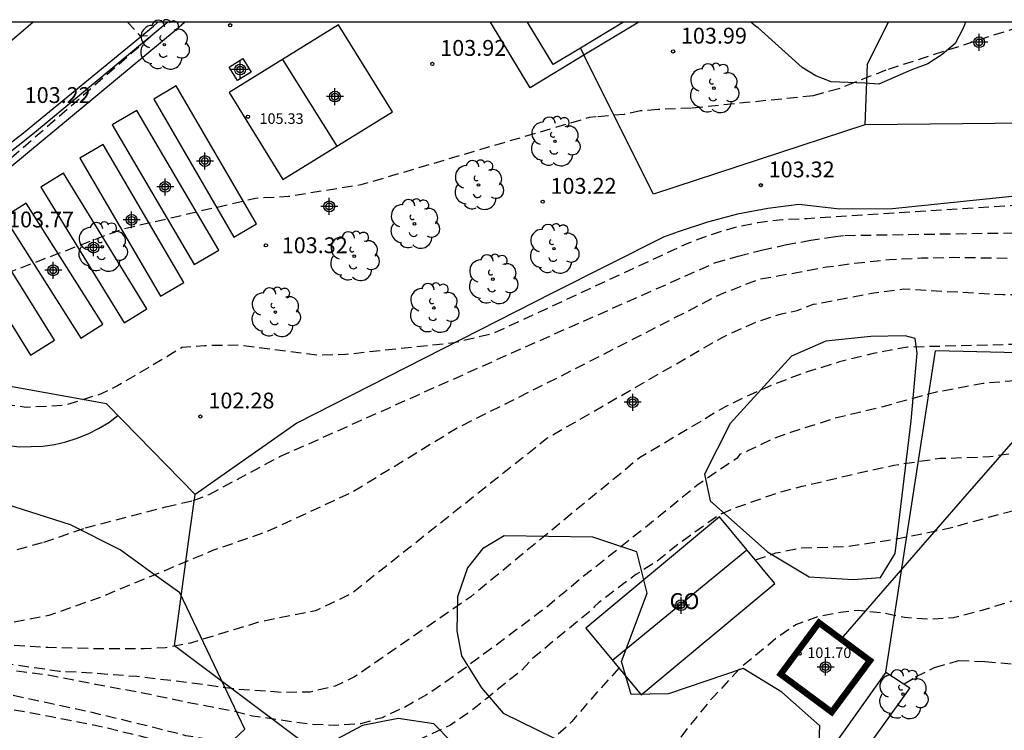
# Model space of a CAD drawing. Units: metres. Extents: x 581694 to 582046, y 4792290 to 4792541.
# Drawn here: x 581746 to 581792, y 4792507 to 4792540 of the extents above; entities that cross this region are included whole.
import ezdxf

# ---------------------------------------------------------------- set-up
doc = ezdxf.new("R2010")
doc.units = ezdxf.units.M
doc.header["$MEASUREMENT"] = 0
doc.linetypes.add('TRAZOS_NORMALES', pattern=[0.75, 0.5, -0.25])
for name, color, linetype in [('010106', 9, 'Continuous'), ('020101', 3, 'Continuous'), ('020194', 31, 'TRAZOS_NORMALES'), ('020195', 30, 'TRAZOS_NORMALES'), ('020204', 9, 'Continuous'), ('020308', 9, 'Continuous'), ('060108', 9, 'Continuous'), ('060113', 4, 'Continuous'), ('060128', 7, 'Continuous'), ('060130', 9, 'Continuous'), ('060134', 9, 'Continuous'), ('070101', 9, 'Continuous'), ('070105', 6, 'Continuous'), ('070106', 6, 'Continuous'), ('070108', 9, 'Continuous'), ('080107', 9, 'Continuous'), ('080109', 9, 'Continuous'), ('080201', 9, 'Continuous'), ('080301', 9, 'Continuous'), ('080303', 9, 'Continuous'), ('100103', 3, 'Continuous'), ('100106', 63, 'Continuous'), ('100202', 3, 'Continuous'), ('220104', 9, 'Continuous'), ('Centroides', 1, 'Continuous')]:
    doc.layers.add(name, color=color, linetype=linetype)
doc.layers.add('220102', color=9, linetype='Continuous', lineweight=30)
doc.styles.add('ARIAL', font='arial.ttf', dxfattribs={"height": 1})

# ---------------------------------------------------------------- blocks, each defined once
blk = doc.blocks.new('Centroide')
for points in [[(0.402, 0), (-0.402, 0)], [(0, -0.402), (0, 0.402)]]:
    blk.add_lwpolyline(points)
for radius in [0.256, 0.159]:
    blk.add_circle((0, 0), radius)
blk = doc.blocks.new('PUNTO')
blk.add_circle((0, 0), 0.075)
blk = doc.blocks.new('ARBOL')
blk.add_circle((0, 0), 0.0587)
for centre, radius, start, end in [((-0.28, 0.855), 0.3, 359.2878, 173.6078), ((0.097, 0.97), 0.21, 23.1565, 160.4665), ((0.438, 0.881), 0.24, 301.578, 139.328), ((-0.564, 0.381), 0.532, 92.28, 254.58), ((0.656, 0.288), 0.443, 319.8556, 114.7656), ((-0.091, 0.321), 0.12, 119.14, 310.56), ((0.819, -0.249), 0.383, 235.5275, 62.0275), ((-0.556, -0.339), 0.555, 142.64, 266.54), ((-0.039, -0.384), 0.21, 189.64, 323.88), ((-0.301, -0.676), 0.45, 213.78, 295.32), ((0.299, -0.624), 0.532, 224.67, 0.24)]:
    blk.add_arc(centre, radius, start, end)
blk = doc.blocks.new('COTAPU')
blk.add_circle((0, 0), 0.075)

msp = doc.modelspace()

# ---------------------------------------------------------------- linework, layer by layer
at = {"layer": '010106'}
msp.add_lwpolyline([(581694.132, 4792290.293), (582044.122, 4792290.286), (582044.127, 4792540.279), (581694.137, 4792540.286)], close=True, dxfattribs=at)
at = {"layer": '020101'}
msp.add_lwpolyline([(581841.161, 4792528.63), (581837.64, 4792529.69), (581836.79, 4792529.87), (581831.6, 4792531.05), (581828.18, 4792531.53), (581823.18, 4792531.58), (581820.87, 4792531.59), (581818.56, 4792531.62), (581816.25, 4792531.68), (581813.94, 4792531.77), (581811.63, 4792531.89), (581804.77, 4792532.93), (581801.54, 4792532.95), (581787.04, 4792531.45), (581784.54, 4792531.43), (581782.6, 4792531.66), (581781.14, 4792531.47), (581779.7, 4792531.19), (581778.28, 4792530.82), (581776.89, 4792530.36), (581776.2, 4792530.1), (581770.92, 4792527.46), (581758.84, 4792521.3), (581754.03, 4792517.92)], dxfattribs=at)
at = {"layer": '020194', "flags": 128}
for points, elevation in [([(581773.01, 4792535.8), (581772.68, 4792535.77), (581761.88, 4792532.58), (581758.45, 4792532.03), (581756.89, 4792531.94), (581750.52, 4792530.46), (581744.08, 4792528), (581742.53, 4792527.94), (581741.78, 4792528.09), (581741.11, 4792528.43), (581740.21, 4792529.4), (581751.97, 4792539.65), (581751.45, 4792539.62), (581750.834, 4792540.285)], 103.64), ([(581828.15, 4792532.03), (581828, 4792532.01), (581825.55, 4792531.57), (581821.63, 4792531.32), (581810.61, 4792531.64), (581805.44, 4792532.51), (581802.63, 4792532.58), (581801.06, 4792532.52), (581800.3, 4792532.46), (581798.02, 4792531.98), (581793.75, 4792531.67), (581783, 4792530.98), (581781.83, 4792530.93), (581780.67, 4792530.79), (581779.52, 4792530.55), (581778.4, 4792530.21), (581777.3, 4792529.79), (581768.14, 4792525.55), (581766.29, 4792525.1), (581761.14, 4792524.55), (581759.91, 4792524.51), (581756.07, 4792524.99), (581754.48, 4792524.97), (581753.42, 4792524.88), (581750.36, 4792523.07), (581749.62, 4792522.7), (581747.85, 4792522.14), (581746.03, 4792522.05), (581741.66, 4792522.62), (581733.56, 4792524.35), (581733.08, 4792524.5), (581732.76, 4792524.83), (581732.73, 4792525.13), (581734.38, 4792526.29), (581735.69, 4792527.06), (581736.98, 4792527.87), (581738.24, 4792528.72), (581739.47, 4792529.6), (581740.68, 4792530.53), (581741.27, 4792531), (581739.871, 4792532.806), (581738.414, 4792534.745)], 102.64), ([(581835.03, 4792528.6), (581832.1, 4792529.18), (581831.29, 4792529.4), (581830.54, 4792529.52), (581826.51, 4792529.73), (581816.79, 4792529.72), (581805.99, 4792530.08), (581804.46, 4792530.09), (581802.87, 4792530.1), (581801.71, 4792530.04), (581795.19, 4792529.06), (581789.9, 4792529.14), (581788.4, 4792529.11), (581786.89, 4792529.03), (581785.4, 4792528.88), (581783.91, 4792528.68), (581782.43, 4792528.41), (581780.66, 4792528.09), (581778.9, 4792527.4), (581771.17, 4792523.44), (581766.47, 4792521.09), (581761.47, 4792518.03), (581757.43, 4792516.17), (581754.859, 4792515.271), (581752.737, 4792514.383), (581751.351, 4792513.806), (581749.58, 4792513.07), (581747.11, 4792512.2), (581744.65, 4792511.72), (581742.35, 4792511.5), (581740.1, 4792511.49), (581737.74, 4792511.49), (581735.24, 4792511.57), (581733.09, 4792511.78), (581730.78, 4792512), (581729.66, 4792512.06), (581728.57, 4792512.3), (581727.53, 4792512.65), (581726.58, 4792513.13), (581724.68, 4792514.43), (581723.74, 4792515.09), (581722.8, 4792515.88), (581720.74, 4792517.13), (581719.75, 4792517.66), (581718.86, 4792518.24), (581718.42, 4792518.7), (581717.99, 4792519.89)], 100.64), ([(581831.89, 4792526.33), (581831.19, 4792526.54), (581829.68, 4792526.72), (581828.85, 4792526.84), (581826.7, 4792526.86), (581818.08, 4792526.85), (581816.21, 4792526.83), (581814.19, 4792526.73), (581804, 4792526.09), (581799.78, 4792525.87), (581794.05, 4792525.06), (581787.75, 4792524.9), (581786.12, 4792524.6), (581784.52, 4792524.2), (581782.94, 4792523.71), (581781.4, 4792523.13), (581779.88, 4792522.46), (581779.14, 4792522.09), (581775.06, 4792519.66), (581767.08, 4792513.09), (581762.465, 4792509.903), (581761.579, 4792509.299), (581760.651, 4792508.851), (581759.479, 4792508.577), (581758.259, 4792508.551), (581756.015, 4792508.701), (581753.739, 4792509.021), (581751.269, 4792509.307), (581748.877, 4792509.489), (581747.609, 4792509.555), (581745.272, 4792509.889), (581742.889, 4792510.204), (581740.053, 4792510.426), (581738.52, 4792510.395), (581736.15, 4792510.347), (581734.87, 4792510.379), (581732.941, 4792510.379), (581730.934, 4792510.442), (581728.444, 4792510.503), (581727.432, 4792510.507), (581725.168, 4792510.701), (581724.072, 4792510.874), (581721.902, 4792511.388), (581719.66, 4792511.826), (581718.621, 4792512), (581717.68, 4792512.17), (581715.52, 4792512.45), (581713.19, 4792512.84), (581712.02, 4792513.16), (581709.94, 4792513.94), (581709.34, 4792514.17)], 98.64), ([(581829.54, 4792524.64), (581828.19, 4792524.65), (581820.01, 4792524.76), (581811.9, 4792524.48), (581798.37, 4792524.11), (581796.09, 4792523.87), (581793.82, 4792523.39), (581791.32, 4792523.18), (581789.05, 4792522.76), (581786.58, 4792522.08), (581784.39, 4792521.56), (581782.2, 4792520.86), (581781.26, 4792520.51), (581780.22, 4792520.01), (581780.02, 4792519.89), (581779.81, 4792519.83), (581779.68, 4792519.65), (581777.78, 4792518.36), (581775.95, 4792516.86), (581774.15, 4792515.42), (581772.38, 4792514.03), (581770.6, 4792512.54), (581768.7, 4792511.12), (581766.9, 4792509.78), (581765.749, 4792508.952), (581764.987, 4792508.445), (581763.927, 4792507.847), (581762.875, 4792507.363), (581761.859, 4792507.067), (581760.605, 4792506.999), (581759.415, 4792507.055), (581756.979, 4792507.403), (581756.741, 4792507.437), (581755.867, 4792507.667), (581753.733, 4792508.073), (581751.377, 4792508.559), (581749.309, 4792508.933), (581747.079, 4792509.369), (581744.745, 4792509.669), (581742.369, 4792509.891), (581739.563, 4792510.031), (581737.619, 4792509.999), (581735.107, 4792510.047), (581733.084, 4792510.063), (581730.412, 4792510.047), (581728.094, 4792510.125), (581725.73, 4792510.125), (581724.612, 4792510.162), (581723.52, 4792510.292), (581721.352, 4792510.796), (581719.252, 4792511.334), (581718.078, 4792511.596), (581715.736, 4792511.704), (581713.32, 4792511.724), (581711.034, 4792511.744), (581710, 4792511.92), (581709.01, 4792512.24), (581708.07, 4792512.64), (581707.6, 4792512.89)], 97.64), ([(581825.27, 4792523.2), (581824.007, 4792523.151), (581821.677, 4792523.247), (581819.469, 4792523.291), (581817.431, 4792523.305), (581815.306, 4792523.145), (581812.91, 4792523.103), (581810.372, 4792522.959), (581808.056, 4792522.853), (581805.85, 4792522.745), (581803.778, 4792522.595), (581801.48, 4792522.462), (581799.214, 4792522.35), (581796.8, 4792522.116), (581795.368, 4792521.98), (581795.17, 4792521.924), (581794.496, 4792520.74), (581794.348, 4792520.552), (581794.166, 4792520.372), (581793.834, 4792520.122), (581792.728, 4792519.868), (581791.634, 4792519.708), (581789.512, 4792519.624), (581789.266, 4792519.624), (581787.092, 4792519.3), (581784.914, 4792518.814), (581782.742, 4792518.298), (581781.702, 4792518.036), (581779.65, 4792517.311), (581778.809, 4792516.955), (581776.818, 4792515.514), (581775.878, 4792514.758), (581774.884, 4792514.136), (581773.121, 4792512.802), (581772.925, 4792512.628), (581772.793, 4792512.458), (581770.008, 4792510.177), (581769.505, 4792509.629), (581767.829, 4792508.273), (581766.987, 4792507.603), (581766.123, 4792507.011), (581764.019, 4792506.041), (581763.015, 4792505.775), (581761.769, 4792505.669), (581759.535, 4792505.695), (581758.239, 4792505.773), (581755.905, 4792506.117), (581753.597, 4792506.509), (581751.245, 4792507.101), (581749.161, 4792507.603), (581746.887, 4792508.091), (581744.767, 4792508.555), (581742.493, 4792509.009), (581740.119, 4792509.345), (581737.615, 4792509.627), (581735.566, 4792509.769), (581732.925, 4792509.794), (581731.647, 4792509.719), (581726.281, 4792509.742), (581723.927, 4792509.831), (581721.632, 4792510.099), (581719.496, 4792510.557), (581718.586, 4792510.707), (581717.506, 4792510.857), (581716.526, 4792510.917), (581715.156, 4792510.977), (581714.206, 4792511.007), (581713.296, 4792511.037), (581712.296, 4792511.057), (581711.236, 4792511.067), (581710.166, 4792511.097), (581709.29, 4792511.1), (581708.88, 4792511.11), (581708.47, 4792511.08), (581707.46, 4792510.91), (581706.61, 4792510.65), (581706.23, 4792510.48), (581705.51, 4792510.04), (581704.72, 4792509.52), (581703.9, 4792509.08), (581703.07, 4792508.57), (581702.32, 4792507.98), (581701.61, 4792507.52), (581700.44, 4792506.76), (581699.73, 4792506.19), (581699.06, 4792505.63), (581698.766, 4792505.317), (581698.486, 4792504.977), (581698.046, 4792504.177), (581697.646, 4792503.347), (581697.176, 4792502.567), (581696.997, 4792502.238), (581696.31, 4792501.39), (581694.136, 4792499.423)], 96.64), ([(581780.545, 4792514.833), (581781.506, 4792515.158), (581782.678, 4792515.394), (581784.838, 4792515.462), (581787.378, 4792515.852), (581789.826, 4792516.362), (581791.876, 4792516.936), (581793.086, 4792517.244), (581794.102, 4792517.728), (581794.776, 4792518.298), (581794.86, 4792518.49), (581795.252, 4792519.832), (581795.62, 4792520.774), (581796.842, 4792520.918), (581799.284, 4792521.132), (581801.916, 4792521.188), (581803.978, 4792521.253), (581806.224, 4792521.349), (581808.34, 4792521.469), (581810.482, 4792521.629), (581812.756, 4792521.809), (581814.844, 4792521.995), (581817.325, 4792522.117), (581819.521, 4792522.157), (581821.685, 4792522.157), (581823.803, 4792522.157), (581825.09, 4792522.13)], 95.64), ([(581774.088, 4792509.705), (581773.026, 4792508.539), (581771.86, 4792507.179), (581770.06, 4792505.485), (581769.22, 4792504.809), (581768.696, 4792504.519), (581767.466, 4792504.097), (581765.229, 4792503.859), (581762.939, 4792503.947), (581760.687, 4792504.257), (581758.577, 4792504.665), (581757.571, 4792504.823), (581755.707, 4792505.311), (581753.665, 4792505.849), (581751.447, 4792506.483), (581749.369, 4792506.983), (581747.137, 4792507.419), (581744.973, 4792507.815), (581742.573, 4792508.179), (581741.311, 4792508.315), (581739.129, 4792508.349), (581736.921, 4792508.375), (581735.148, 4792508.273), (581728.048, 4792507.574), (581724.301, 4792507.23), (581724.186, 4792507.217), (581723.536, 4792507.217), (581722.466, 4792507.097), (581721.456, 4792506.867), (581720.506, 4792506.697), (581720.096, 4792506.577), (581719.796, 4792506.517), (581719.136, 4792505.867), (581718.956, 4792505.397), (581718.716, 4792504.507), (581718.476, 4792503.557), (581718.416, 4792503.087), (581718.406, 4792501.427), (581718.396, 4792499.467), (581718.396, 4792498.937), (581718.276, 4792498.047), (581718.276, 4792497.627), (581718.156, 4792497.157), (581718.036, 4792496.917), (581717.556, 4792496.857), (581717.086, 4792496.747), (581715.306, 4792496.747), (581714.886, 4792496.697), (581714.416, 4792496.457), (581713.636, 4792495.867), (581713.166, 4792495.637), (581712.746, 4792495.517), (581712.276, 4792495.337), (581711.856, 4792495.227), (581709.486, 4792495.237), (581707.106, 4792495.247), (581706.636, 4792495.187), (581706.156, 4792495.067), (581705.266, 4792494.717), (581704.856, 4792494.597), (581704.38, 4792494.37), (581703.91, 4792494.13), (581701.03, 4792492.92), (581701.99, 4792492.14), (581700.63, 4792490.52), (581699.2, 4792489.51), (581695.28, 4792491.34), (581694.136, 4792491.745)], 95.64)]:
    msp.add_lwpolyline(points, dxfattribs=dict(at, elevation=elevation))
at = {"layer": '020194'}
for points, elevation in [([(581793.72, 4792540.28), (581786.72, 4792538.01), (581785.23, 4792537.43), (581784.49, 4792537.13), (581783.28, 4792536.8), (581777.52, 4792536.21), (581775.94, 4792536.15), (581775.1, 4792536.08), (581774.34, 4792535.92), (581773.01, 4792535.8)], 103.64), ([(581744.88, 4792515.13), (581746.87, 4792515.67), (581748.84, 4792516.35), (581752.65, 4792517.35), (581753.94, 4792517.64), (581754.69, 4792517.93), (581758.04, 4792519.72), (581769.67, 4792524.92), (581778.63, 4792528.89), (581779.73, 4792529.21), (581780.84, 4792529.5), (581781.96, 4792529.74), (581783.08, 4792529.95), (581784.22, 4792530.12), (581784.78, 4792530.19), (581794.57, 4792530.34)], 101.64), ([(581787.579, 4792508.959), (581788.124, 4792509.3), (581789.026, 4792509.734), (581790.166, 4792510.068), (581791.404, 4792510.014), (581793.542, 4792509.834)], 93.64)]:
    msp.add_lwpolyline(points, dxfattribs=dict(at, elevation=elevation))
at = {"layer": '020195', "flags": 128}
for points, elevation in [([(581735.725, 4792510.853), (581737.836, 4792510.777), (581740.046, 4792510.861), (581742.276, 4792510.863), (581744.622, 4792510.841), (581747.066, 4792510.699), (581749.294, 4792510.641), (581751.62, 4792510.631), (581752.634, 4792510.687), (581753.83, 4792510.913), (581755.972, 4792511.569), (581757.146, 4792511.923), (581759.722, 4792512.441), (581759.855, 4792512.488), (581761.41, 4792513.23), (581770.68, 4792520.59), (581779, 4792525.38), (581780.62, 4792526.11), (581781.78, 4792526.48), (581782.52, 4792526.64), (581783.29, 4792526.93), (581786.04, 4792527.45), (581787.57, 4792527.66), (581792.25, 4792527.39), (581794.56, 4792527.38), (581802.64, 4792528.37), (581804.54, 4792528.37), (581813.47, 4792528.43), (581815.92, 4792528.45), (581827.18, 4792528.36), (581829.39, 4792528.31), (581830.94, 4792528.14), (581831.77, 4792528.05), (581833.62, 4792527.58)], 99.64), ([(581811.115, 4792520.37), (581808.944, 4792520.313), (581806.608, 4792520.201), (581804.404, 4792520.052), (581802.194, 4792519.91), (581799.946, 4792519.692), (581797.852, 4792519.502), (581796.268, 4792519.286), (581796.02, 4792518.954), (581795.942, 4792516.614), (581795.796, 4792514.386), (581795.788, 4792514.154), (581795.75, 4792513.956), (581795.612, 4792513.748), (581795.438, 4792513.618), (581794.486, 4792513.312), (581793.248, 4792513.044), (581791.098, 4792512.39), (581789.914, 4792512.094), (581788.786, 4792512.014), (581787.608, 4792512.106), (581786.56, 4792512.32), (581785.422, 4792512.434), (581784.564, 4792512.346), (581783.51, 4792512.142), (581782.494, 4792511.78), (581781.584, 4792511.166), (581779.77, 4792509.664), (581778.58, 4792508.362), (581778.422, 4792508.2), (581777.23, 4792506.736), (581776.536, 4792505.817), (581775.946, 4792504.887), (581775.226, 4792504.019), (581774.484, 4792503.347), (581773.516, 4792502.719), (581772.402, 4792502.185), (581770.47, 4792501.511), (581769.462, 4792501.393), (581767.328, 4792501.399), (581766.282, 4792501.497), (581763.899, 4792501.959), (581761.905, 4792502.339), (581759.643, 4792502.755), (581758.059, 4792503.103), (581755.935, 4792503.583), (581753.551, 4792504.181), (581751.387, 4792504.615), (581748.965, 4792504.995), (581746.807, 4792505.335), (581744.417, 4792505.447), (581743.727, 4792505.297), (581743.478, 4792504.882), (581741.417, 4792500.517), (581739.206, 4792495.999)], 94.64)]:
    msp.add_lwpolyline(points, dxfattribs=dict(at, elevation=elevation))
at = {"layer": '060108', "flags": 128}
msp.add_lwpolyline([(581786.72, 4792509.522), (581787.853, 4792508.779), (581777.568, 4792494.451), (581776.583, 4792495.264)], dxfattribs=at)
at = {"layer": '060113', "flags": 128}
msp.add_lwpolyline([(581752.744, 4792540.285), (581746.43, 4792535.05), (581741.94, 4792531.48), (581737.49, 4792528.51), (581731.89, 4792525.36), (581731.52, 4792525.15)], dxfattribs=at)
at = {"layer": '060128', "flags": 128}
msp.add_lwpolyline([(581732.07, 4792524.15), (581732.53, 4792523.7), (581733.54, 4792522.89), (581734.09, 4792522.53), (581735.24, 4792521.94), (581736.46, 4792521.5), (581737.72, 4792521.22), (581738.37, 4792521.15), (581740.98, 4792520.62), (581744.62, 4792520.33), (581745.72, 4792520.18), (581746.83, 4792520.21), (581747.38, 4792520.29), (581747.92, 4792520.42), (581748.45, 4792520.59), (581748.97, 4792520.8), (581749.46, 4792521.05), (581749.94, 4792521.34), (581750.38, 4792521.67)], dxfattribs=at)
at = {"layer": '060130'}
for points in [[(581772.427, 4792538.717), (581769.88, 4792537.18), (581768.011, 4792540.285)], [(581772.431, 4792538.719), (581772.427, 4792538.717)]]:
    msp.add_lwpolyline(points, dxfattribs=at)
at = {"layer": '060130', "flags": 128}
msp.add_lwpolyline([(581775.025, 4792540.285), (581772.431, 4792538.719)], dxfattribs=at)
at = {"layer": '060134', "flags": 128}
for points in [[(581694.137, 4792516.048), (581695.158, 4792516.572), (581700.906, 4792518.796), (581710.081, 4792521.863), (581719.269, 4792524.859), (581724.724, 4792526.951), (581731.088, 4792529.855), (581735.916, 4792532.583), (581738.076, 4792533.875), (581742.68, 4792537.162), (581746.344, 4792540.285)], [(581731.27, 4792525.57), (581734.29, 4792527.07), (581740.54, 4792530.91), (581745.91, 4792535.05), (581752.06, 4792540.1), (581752.265, 4792540.285)]]:
    msp.add_lwpolyline(points, dxfattribs=at)
at = {"layer": '070101'}
msp.add_lwpolyline([(581805.951, 4792534.5), (581793.44, 4792535.51), (581785.73, 4792535.42)], dxfattribs=at)
at = {"layer": '070105', "flags": 128}
msp.add_lwpolyline([(581786.72, 4792509.522), (581788.576, 4792521.579), (581789.06, 4792524.73)], dxfattribs=at)
at = {"layer": '070106', "flags": 128}
msp.add_lwpolyline([(581749.84, 4792522.22), (581750.61, 4792521.43)], dxfattribs=at)
at = {"layer": '070108', "flags": 128}
for points in [[(581749.84, 4792522.22), (581742.3, 4792523.57), (581734.1, 4792525.08), (581742.47, 4792531.1), (581753.13, 4792539.93), (581753.524, 4792540.285)], [(581772.262, 4792539.057), (581772.427, 4792538.717)], [(581829.35, 4792524.5), (581807.82, 4792524.64), (581793.62, 4792524.61), (581789.06, 4792524.73)], [(581754.03, 4792517.92), (581750.61, 4792521.43)], [(581776.583, 4792495.264), (581775.38, 4792493.571), (581762.074, 4792503.996), (581753.049, 4792510.765), (581753.767, 4792516.041), (581754.03, 4792517.92)], [(581786.72, 4792509.522), (581776.583, 4792495.264)]]:
    msp.add_lwpolyline(points, dxfattribs=at)
at = {"layer": '070108'}
for points in [[(581785.84, 4792538.28), (581786.846, 4792540.284)], [(581785.73, 4792535.42), (581775.73, 4792532.15), (581772.427, 4792538.717)], [(581785.84, 4792538.28), (581785.73, 4792535.42)]]:
    msp.add_lwpolyline(points, dxfattribs=at)
at = {"layer": '080107', "flags": 128}
for points in [[(581760.82, 4792540.16), (581755.64, 4792536.96), (581758.18, 4792532.84), (581763.37, 4792536.04), (581760.82, 4792540.16)], [(581772.262, 4792539.057), (581770.97, 4792538.28), (581769.765, 4792540.285)], [(581774.302, 4792540.285), (581772.262, 4792539.057)], [(581755.64, 4792538.16), (581756.29, 4792538.56), (581756.69, 4792537.92), (581756.03, 4792537.52), (581755.64, 4792538.16)], [(581775.136, 4792508.446), (581781.471, 4792513.72), (581778.852, 4792516.866), (581772.518, 4792511.592), (581775.136, 4792508.446)]]:
    msp.add_lwpolyline(points, dxfattribs=at).dxf.unprotected_set("ltscale", 0)
at = {"layer": '080109', "flags": 128}
for points in [[(581758.16, 4792538.51), (581760.74, 4792534.41)], [(581780.136, 4792515.286), (581773.804, 4792510.09)]]:
    msp.add_lwpolyline(points, dxfattribs=at)
at = {"layer": '100103', "flags": 128}
for points in [[(581752.07, 4792536.64), (581755.87, 4792530.11), (581756.94, 4792530.74), (581753.14, 4792537.27), (581752.07, 4792536.64)], [(581750.11, 4792535.42), (581753.99, 4792528.82), (581755.15, 4792529.5), (581751.27, 4792536.11), (581750.11, 4792535.42)], [(581748.58, 4792533.85), (581752.4, 4792527.32), (581753.5, 4792527.96), (581749.68, 4792534.49), (581748.58, 4792533.85)], [(581746.73, 4792532.48), (581750.68, 4792526.05), (581751.74, 4792526.71), (581747.8, 4792533.13), (581746.73, 4792532.48)], [(581745, 4792531.05), (581748.62, 4792525.33), (581749.66, 4792525.99), (581746.03, 4792531.71), (581745, 4792531.05)], [(581743.1, 4792529.58), (581746.24, 4792524.53), (581747.37, 4792525.23), (581744.22, 4792530.28), (581743.1, 4792529.58)]]:
    msp.add_lwpolyline(points, dxfattribs=at)
at = {"layer": '100106'}
msp.add_lwpolyline([(581790.492, 4792540.284), (581790.49, 4792540.28), (581790.39, 4792540.03), (581790, 4792539.27), (581789.39, 4792538.75), (581788.7, 4792538.32), (581787.9, 4792538.02), (581786.38, 4792537.35), (581785.73, 4792537.39), (581784.13, 4792537.46), (581783.41, 4792537.74), (581782.76, 4792538.14), (581780.67, 4792540.02), (581780.55, 4792540.1), (581780.321, 4792540.284)], dxfattribs=at)
at = {"layer": '100106', "flags": 128}
for points in [[(581787.63, 4792525.43), (581786.01, 4792525.41), (581783.87, 4792525.18), (581782.26, 4792524.48), (581779.35, 4792521.29), (581778.14, 4792518.89), (581778.4, 4792517.63), (581781.12, 4792515.21), (581783.088, 4792514.026), (581785.176, 4792513.902), (581786.472, 4792514.002), (581787.164, 4792515.138), (581787.92, 4792521.416), (581788.2, 4792524.61), (581788.11, 4792525.31), (581787.63, 4792525.43)], [(581751.878, 4792514.294), (581750.48, 4792515.3), (581748.13, 4792516.49), (581743.23, 4792518.05)], [(581772.85, 4792515.91), (581768.65, 4792515.97), (581767.63, 4792515.35), (581766.92, 4792514.46), (581766.45, 4792513.09), (581766.41, 4792511.47), (581766.64, 4792510.29), (581767.577, 4792508.779), (581768.605, 4792507.571), (581771.764, 4792506.027)], [(581783.544, 4792505.85), (581783.596, 4792506.982), (581781.8, 4792508.566), (581779.968, 4792509.698), (581776.436, 4792508.49), (581774.664, 4792508.454), (581774.216, 4792510.014), (581775.42, 4792513.262), (581774.93, 4792515.21), (581772.85, 4792515.91)], [(581745.221, 4792505.787), (581748.557, 4792505.415), (581751.233, 4792504.395), (581752.749, 4792504.147), (581754.281, 4792504.839), (581756.381, 4792506.815), (581753.309, 4792513.267), (581751.878, 4792514.294)], [(581763.633, 4792507.327), (581761.945, 4792506.999), (581759.257, 4792505.551), (581756.341, 4792503.323), (581756.569, 4792502.759), (581757.509, 4792501.699), (581759.857, 4792500.963), (581762.997, 4792499.475), (581764.424, 4792498.663), (581765.472, 4792498.643), (581766.272, 4792498.939), (581766.716, 4792500.547), (581766.629, 4792505.123), (581766.133, 4792506.243), (581765.333, 4792507.079), (581763.633, 4792507.327)]]:
    msp.add_lwpolyline(points, dxfattribs=at)
at = {"layer": '220102', "flags": 128}
msp.add_lwpolyline([(581784.157, 4792507.625, 0.3, 0.3, 0), (581781.74, 4792509.419, 0.3, 0.3, 0), (581783.551, 4792511.859, 0.3, 0.3, 0), (581785.968, 4792510.065, 0.3, 0.3, 0), (581784.157, 4792507.625, 0.3, 0.3, 0)], format="xyseb", dxfattribs=at)
at = {"layer": '220104', "flags": 128}
msp.add_lwpolyline([(581784.596, 4792511.083), (581790.364, 4792517.701), (581795.392, 4792523.468)], dxfattribs=at)

# ---------------------------------------------------------------- block references
at = {"layer": '020204'}
for p in [(581755.69, 4792540.14, 104.04), (581776.65, 4792538.9, 103.99), (581765.26, 4792538.31, 103.92), (581780.8, 4792532.57, 103.32), (581770.48, 4792531.79, 103.22), (581754.28, 4792521.62, 102.28)]:
    msp.add_blockref('COTAPU', p, dxfattribs=at)
at = {"layer": '020204', "rotation": 359.9900000160349}
msp.add_blockref('COTAPU', (581757.38, 4792529.72, 103.32), dxfattribs=at)
at = {"layer": '080201', "rotation": 359.9987685839998}
for p in [(581756.528, 4792535.807, 105.325), (581782.643, 4792510.39, 101.703)]:
    msp.add_blockref('PUNTO', p, dxfattribs=at)
at = {"layer": '100202'}
for p in [(581752.57, 4792539.22), (581778.58, 4792537.16), (581771.06, 4792534.64), (581767.44, 4792532.58), (581764.41, 4792530.74), (581771.01, 4792529.56), (581761.56, 4792529.21), (581768.12, 4792528.12), (581765.33, 4792526.76), (581757.83, 4792526.56)]:
    msp.add_blockref('ARBOL', p, dxfattribs=at)
for p, rotation in [((581749.64, 4792529.65), 359.9900000160349), ((581787.532, 4792508.474), 359.9987685839998)]:
    msp.add_blockref('ARBOL', p, dxfattribs=dict(at, rotation=rotation))
at = {"layer": 'Centroides', "rotation": 359.9987685839998}
for p in [(581791.135, 4792539.334), (581760.649, 4792536.762), (581777.028, 4792512.685), (581783.864, 4792509.756)]:
    msp.add_blockref('Centroide', p, dxfattribs=at)
at = {"layer": 'Centroides'}
for p in [(581756.162, 4792538.043), (581754.492, 4792533.712), (581752.615, 4792532.488), (581760.38, 4792531.566), (581751.027, 4792530.928), (581749.225, 4792529.612), (581747.315, 4792528.54), (581774.738, 4792522.295)]:
    msp.add_blockref('Centroide', p, dxfattribs=at)

# ---------------------------------------------------------------- texts
at = {"layer": '020308', "style": 'ARIAL'}
for s, p in [('103.99', (581777.02, 4792539.27)), ('103.92', (581765.63, 4792538.69)), ('103.32', (581781.17, 4792532.94)), ('103.22', (581770.85, 4792532.16)), ('102.28', (581754.66, 4792522))]:
    msp.add_text(s, height=0.75, dxfattribs=at).set_placement(p)
for s, rotation, p in [('103.22', 359.9988, (581745.965, 4792536.459)), ('103.77', 359.99, (581745.18, 4792530.57)), ('103.32', 359.99, (581758.13, 4792529.35))]:
    msp.add_text(s, height=0.75, rotation=rotation, dxfattribs=at).set_placement(p)
at = {"layer": '080301', "style": 'ARIAL'}
msp.add_text('CO', height=0.75, rotation=359.9988, dxfattribs=at).set_placement((581776.484, 4792512.505))
at = {"layer": '080303', "style": 'ARIAL'}
for s, rotation, p in [('105.33', 359.99, (581757.08, 4792535.47)), ('101.70', 359.9988, (581783.002, 4792510.187))]:
    msp.add_text(s, height=0.5, rotation=rotation, dxfattribs=at).set_placement(p)

doc.saveas('drawing.dxf')
